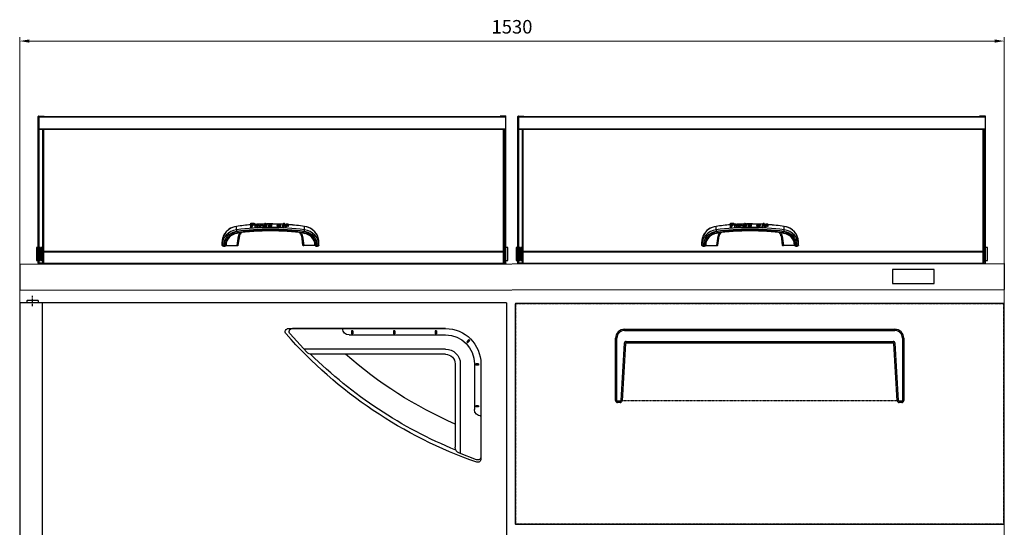
# Model space of a CAD drawing. Units: millimetres. Extents: x 67467 to 70663, y -90384 to -86918.
# Drawn here: x 67689 to 69219, y -89441 to -88652 of the extents above; entities that cross this region are included whole.
import ezdxf

# ---------------------------------------------------------------- set-up
doc = ezdxf.new("R2010")
doc.units = ezdxf.units.MM
doc.linetypes.add('CENTER', pattern=[7, 4, -1, 1, -1])
doc.linetypes.add('HIDDEN2', pattern=[0.1875, 0.125, -0.0625])
doc.layers.get('0').update_dxf_attribs({"lineweight": 13})
for name, color, linetype, lineweight in [('AM_8', 1, 'Continuous', 25), ('DI', 3, 'Continuous', 13), ('DR', 7, 'Continuous', 25)]:
    doc.layers.add(name, color=color, linetype=linetype, lineweight=lineweight)
for name, color, linetype in [('CABI_JOINT_SASH_', 4, 'Continuous'), ('DOOR_HANDLE_G993', 7, 'Continuous'), ('DRAWER_COVER-48', 7, 'Continuous'), ('Evap 60 48', 7, 'Continuous'), ('HANDLE_HOOD', 7, 'Continuous'), ('HOOD_BOLT', 7, 'Continuous'), ('HOOD_LDI_SPACER', 7, 'Continuous'), ('HOOD_LID_M28', 7, 'Continuous'), ('HOOD_M28', 7, 'Continuous'), ('HOOD_SIDE_LF_M72', 7, 'Continuous'), ('HOOD_SIDE_RH_M72', 7, 'Continuous'), ('HOOD_SPACER', 7, 'Continuous'), ('INTERIOR_LOOPS', 7, 'Continuous'), ('SCREW', 7, 'Continuous')]:
    doc.layers.add(name, color=color, linetype=linetype)
doc.styles.get("Standard").update_dxf_attribs({"font": 'ISOCP.SHX'})
doc.dimstyles.new('AM_ISO$0', dxfattribs={"dimtxt": 3.5, "dimasz": 2.5, "dimexe": 1, "dimexo": 1, "dimgap": 1.5, "dimtad": 1, "dimdsep": 46, "dimtxsty": 'Standard', "dimcen": 0, "dimclrd": 256, "dimclre": 256, "dimclrt": 2, "dimadec": 0, "dimazin": 2, "dimtp": 0.1, "dimtm": 0.1, "dimtfac": 0.71, "dimtdec": 3, "dimtmove": 0, "dimatfit": 3, "dimfxl": 0, "dimlwd": -1, "dimlwe": -1, "dimarcsym": 0})

# ---------------------------------------------------------------- blocks, each defined once
blk = doc.blocks.new('R123123213123213')
at = {"layer": 'DOOR_HANDLE_G993', "color": 40, "linetype": 'Continuous'}
for p, q in [((101754.3, -79833.5), (102174.3, -79833.5)), ((101754.3, -79835.5), (102174.3, -79835.5)), ((101740.3, -79944.5), (101740.3, -79847.5)), ((101742.3, -79944.5), (101742.3, -79847.5)), ((102186.3, -79847.5), (102186.3, -79944.5)), ((102188.3, -79847.5), (102188.3, -79944.5)), ((101753.8, -79855.4), (101748.5, -79944.6)), ((101755.8, -79855.5), (101750.5, -79944.7)), ((101756.8, -79852.5), (102171.9, -79852.5)), ((101756.8, -79854.5), (102171.9, -79854.5)), ((102178.2, -79944.7), (102172.9, -79855.5)), ((102180.2, -79944.6), (102174.9, -79855.4)), ((101747.5, -79945.5), (101743.3, -79945.5)), ((101747.5, -79947.5), (101743.3, -79947.5)), ((102185.3, -79945.5), (102181.2, -79945.5)), ((102185.3, -79947.5), (102181.2, -79947.5))]:
    blk.add_line(p, q, dxfattribs=at)
for centre, radius, start, end in [((101754.3, -79847.5), 14, 90, 180), ((101754.3, -79847.5), 12, 90, 180), ((102174.3, -79847.5), 14, 0, 90), ((102174.3, -79847.5), 12, 0, 90), ((101756.8, -79855.5), 3, 90, 176.6155), ((101756.8, -79855.5), 1, 90, 176.6155), ((102171.9, -79855.5), 3, 3.3845, 90), ((102171.9, -79855.5), 1, 3.3845, 90), ((101743.3, -79944.5), 3, 180, 270), ((101743.3, -79944.5), 1, 180, 270), ((101747.5, -79944.5), 1, 270, 356.6155), ((101747.5, -79944.5), 3, 270, 356.6155), ((102181.2, -79944.5), 3, 183.3845, 270), ((102181.2, -79944.5), 1, 183.3845, 270), ((102185.3, -79944.5), 1, 270, 0), ((102185.3, -79944.5), 3, 270, 0)]:
    blk.add_arc(centre, radius, start, end, dxfattribs=at)
at = {"layer": 'DRAWER_COVER-48', "color": 7, "linetype": 'HIDDEN2'}
for p, q in [((101584.1, -79794.1), (101584.7, -79794.1)), ((101584.7, -79793.5), (101584.7, -79794.1)), ((102344, -79794.1), (101584.7, -79794.1)), ((101584.7, -79794.1), (101584.7, -80136.4)), ((102344, -79793.5), (102344, -79794.1)), ((102344, -79794.1), (102344, -79793.9)), ((102344, -80136.4), (102344, -79794.1)), ((102344.6, -79794.1), (102344, -79794.1)), ((102178.2, -79944.7), (101750.5, -79944.7)), ((101584.1, -80135.9), (101584.7, -80135.9)), ((101584.7, -80135.9), (102344, -80135.9)), ((101584.7, -80136.5), (101584.7, -80135.9)), ((101584.7, -80135.9), (101584.7, -80136.2)), ((102344, -80135.9), (102344, -80135.9)), ((102344, -80136.5), (102344, -80135.9)), ((102344.6, -80135.9), (102344, -80135.9))]:
    blk.add_line(p, q, dxfattribs=at)
at = {"layer": 'DRAWER_COVER-48', "color": 7, "linetype": 'Continuous'}
for p, q in [((101584.1, -79794.1), (101584.1, -80135.9)), ((101584.7, -79794.1), (101584.5, -79794.1)), ((102344, -79793.5), (101584.7, -79793.5)), ((102344.6, -80135.9), (102344.6, -79794.1)), ((101584.7, -80136.5), (102344, -80136.5)), ((102344, -80135.9), (102344.2, -80135.9))]:
    blk.add_line(p, q, dxfattribs=at)
for centre, start, end in [((101803.4, -79794.1), 179.8423, 180), ((102344, -80012.9), 89.8423, 90), ((101803.4, -80135.9), 180, 180.1577), ((102344, -79917.2), 270, 270.1577)]:
    blk.add_arc(centre, 218.7, start, end, dxfattribs=at)
for points in [[(101584.7, -79794.1), (101584.5, -79794.1), (101584.4, -79794.1), (101584.2, -79794.1), (101584.1, -79794.1), (101584.1, -79794.1)], [(102344, -79794.1), (102344, -79794), (102344, -79793.8), (102344, -79793.6), (102344, -79793.5), (102344, -79793.5)], [(101584.1, -80135.9), (101584.1, -80135.9), (101584.2, -80135.9), (101584.4, -80135.9), (101584.5, -80135.9), (101584.7, -80135.9)], [(102344, -80136.5), (102344, -80136.5), (102344, -80136.5), (102344, -80136.2), (102344, -80136.1), (102344, -80135.9)]]:
    blk.add_open_spline(points, degree=3, knots=[0, 0, 0, 0, 0.5, 0.5, 1, 1, 1, 1], dxfattribs=at)
at = {"layer": 'DRAWER_COVER-48', "color": 7, "linetype": 'HIDDEN2'}
for points in [[(101584.7, -79794.1), (101584.7, -79794.1), (101584.7, -79794.1), (101584.7, -79794.1), (101584.7, -79794.1), (101584.7, -79794.1), (101584.7, -79794.1), (101584.7, -79794.1), (101584.7, -79794.1), (101584.7, -79794.1)], [(101584.7, -79794.1), (101584.7, -79794.1), (101584.7, -79794.1), (101584.7, -79794.1), (101584.7, -79794.1), (101584.7, -79794.1), (101584.7, -79794.1), (101584.7, -79794.1), (101584.7, -79794.1), (101584.7, -79794.1)], [(102344, -79794.1), (102344, -79794.1), (102344, -79794.1), (102344, -79794.1), (102344, -79794.1), (102344, -79794.1), (102344, -79794.1), (102344, -79794.1), (102344, -79794.1), (102344, -79794.1)], [(102344, -79794.1), (102344, -79794.1), (102344, -79794.1), (102344, -79794.1), (102344, -79794.1), (102344, -79794.1), (102344, -79794.1), (102344, -79794.1), (102344, -79794.1), (102344, -79794.1)], [(101584.7, -80135.9), (101584.7, -80135.9), (101584.7, -80135.9), (101584.7, -80135.9), (101584.7, -80135.9), (101584.7, -80135.9), (101584.7, -80135.9), (101584.7, -80135.9), (101584.7, -80135.9), (101584.7, -80135.9)], [(101584.7, -80135.9), (101584.7, -80135.9), (101584.7, -80135.9), (101584.7, -80135.9), (101584.7, -80135.9), (101584.7, -80135.9), (101584.7, -80135.9), (101584.7, -80135.9), (101584.7, -80135.9), (101584.7, -80135.9)], [(102344, -80135.9), (102344, -80135.9), (102344, -80135.9), (102344, -80135.9), (102344, -80135.9), (102344, -80135.9), (102344, -80135.9), (102344, -80135.9), (102344, -80135.9), (102344, -80135.9)], [(102344, -80135.9), (102344, -80135.9), (102344, -80135.9), (102344, -80135.9), (102344, -80135.9), (102344, -80135.9), (102344, -80135.9), (102344, -80135.9), (102344, -80135.9), (102344, -80135.9)]]:
    blk.add_open_spline(points, degree=3, knots=[0, 0, 0, 0, 0.25, 0.25, 0.5, 0.5, 0.75, 0.75, 1, 1, 1, 1], dxfattribs=at)
blk = doc.blocks.new('JJJJJ')
for p, q in [((80946.5, 18205.1), (80948.1, 18206.4)), ((80731.6, 18069.4), (80732.7, 18070.4))]:
    blk.add_line(p, q)
at = {"layer": 'DR'}
for p, q in [((81030.7, 18206.4), (80786.6, 18206.4)), ((80786.6, 18206.4), (81024.7, 18206.4)), ((80800.6, 18202.9), (80802.6, 18202.9)), ((80800.6, 18202.9), (80800.6, 18198.4)), ((80802.6, 18201.4), (80800.6, 18201.4)), ((80802.6, 18202.9), (80802.6, 18198.4)), ((80865.6, 18202.9), (80867.6, 18202.9)), ((80865.6, 18202.9), (80865.6, 18198.4)), ((80867.6, 18201.4), (80865.6, 18201.4)), ((80867.6, 18202.9), (80867.6, 18198.4)), ((80930.6, 18202.9), (80932.6, 18202.9)), ((80930.6, 18202.9), (80930.6, 18198.4)), ((80932.6, 18201.4), (80930.6, 18201.4)), ((80932.6, 18202.9), (80932.6, 18198.4)), ((80946.6, 18206.4), (80946.6, 18206.4)), ((80946.6, 18206.4), (80946.6, 18206.4)), ((80748.9, 18187.6), (80752.1, 18184.5)), ((80751.4, 18188), (80749.9, 18186.6)), ((80750.3, 18189.1), (80753.5, 18185.9)), ((80936.6, 18196.4), (80786.6, 18196.4)), ((80800.6, 18198.4), (80802.6, 18198.4)), ((80865.6, 18198.4), (80867.6, 18198.4)), ((80930.6, 18198.4), (80932.6, 18198.4)), ((81002.1, 18169.6), (81028.3, 18198)), ((81002.1, 18169.6), (81028.3, 18198)), ((80786.6, 18174.4), (81006.5, 18174.4)), ((80786.6, 18166.4), (80994.7, 18166.4)), ((80731.6, 18151.4), (80731.6, 18003.4)), ((80731.6, 18151.4), (80731.6, 18007.1)), ((80735.1, 18151.4), (80735.1, 18149.4)), ((80735.1, 18151.4), (80739.6, 18151.4)), ((80735.1, 18149.4), (80739.6, 18149.4)), ((80736.6, 18151.4), (80736.6, 18149.4)), ((80739.6, 18151.4), (80739.6, 18149.4)), ((80741.6, 18151.4), (80741.6, 18080.4)), ((80763.6, 18151.4), (80763.6, 18011.9)), ((80771.6, 18151.4), (80771.6, 18021.8)), ((80735.1, 18086.4), (80735.1, 18084.4)), ((80735.1, 18086.4), (80739.6, 18086.4)), ((80735.1, 18084.4), (80739.6, 18084.4)), ((80736.6, 18086.4), (80736.6, 18084.4)), ((80739.6, 18086.4), (80739.6, 18084.4)), ((80731.6, 18070.4), (80731.6, 18070.4)), ((80731.6, 18070.4), (80731.6, 18070.4)), ((80771.6, 18036.4), (80771.6, 18021.8)), ((80738.3, 18002.4), (80765.1, 18012.4)), ((80738.3, 18002.4), (80765.1, 18012.4))]:
    blk.add_line(p, q, dxfattribs=at)
at = {"layer": 'DR', "color": 3}
for p, q in [((80946.6, 18206.4), (80946.6, 18206.4)), ((80731.6, 18070.4), (80731.6, 18070.4))]:
    blk.add_line(p, q, dxfattribs=at)
at = {"layer": 'DR'}
for centre, radius, start, end in [((80786.6, 18151.4), 55, 90, 180), ((80786.6, 18151.4), 55, 90, 180), ((80936.6, 18206.4), 10, 270, 0), ((81024.7, 18201.4), 5, 317.2312, 90), ((81024.7, 18201.4), 5, 317.2312, 90), ((81030.7, 18201.4), 5, 318.686, 90), ((80507.1, 18661.5), 702, 289.2205, 318.686), ((80786.6, 18151.4), 45, 90, 180), ((80786.6, 18151.4), 45, 90, 180), ((80784.6, 18153.4), 49.5, 133.8424, 136.1576), ((80784.6, 18153.4), 45, 133.7267, 136.2733), ((80786.6, 18151.4), 23, 90, 180), ((80994.7, 18176.4), 10, 270, 317.2312), ((80994.7, 18176.4), 10, 270, 317.2312), ((80507.1, 18661.5), 696, 292.2353, 314.6661), ((80507.1, 18661.5), 659, 293.6594, 311.2913), ((80786.6, 18151.4), 15, 90, 180), ((80731.6, 18080.4), 10, 270, 0), ((80761.6, 18021.8), 10, 290.556, 0), ((80761.6, 18021.8), 10, 290.556, 0), ((80736.6, 18007.1), 5, 180, 290.556), ((80736.6, 18007.1), 5, 180, 290.556), ((80736.6, 18003.4), 5, 180, 289.2205)]:
    blk.add_arc(centre, radius, start, end, dxfattribs=at)
blk = doc.blocks.new('ser131312231')
at = {"layer": 'CABI_JOINT_SASH_'}
for p, q in [((65889.4, 24779.9), (66646.4, 24779.9)), ((65889.4, 24779.9), (65889.4, 24082.9)), ((66646.4, 24779.9), (66646.4, 24082.9)), ((65889.4, 24082.9), (66646.4, 24082.9))]:
    blk.add_line(p, q, dxfattribs=at)
at = {"layer": 'DR', "color": 1, "linetype": 'CENTER'}
for p, q in [((66626.4, 24774.6), (66626.4, 24790.7)), ((66626.4, 24086), (66626.4, 24075))]:
    blk.add_line(p, q, dxfattribs=at)
at = {"layer": 'DR'}
blk.add_line((66611.4, 24779.9), (66611.4, 24082.9), dxfattribs=at)
at = {"layer": 'Evap 60 48'}
for p, q in [((66617.9, 24783.4), (66617.4, 24782.9)), ((66617.4, 24782.9), (66617.4, 24779.9)), ((66617.9, 24783.4), (66626.4, 24783.4)), ((66626.4, 24783.4), (66634.9, 24783.4)), ((66634.9, 24783.4), (66635.4, 24782.9)), ((66635.4, 24782.9), (66635.4, 24779.9)), ((66617.4, 24078.4), (66617.4, 24082.8)), ((66617.9, 24077.9), (66617.4, 24078.4)), ((66617.9, 24077.9), (66626.4, 24077.9)), ((66626.4, 24077.9), (66634.9, 24077.9)), ((66634.9, 24077.9), (66635.4, 24078.4)), ((66635.4, 24078.4), (66635.4, 24082.8))]:
    blk.add_line(p, q, dxfattribs=at)
at = {"layer": 'DI', "color": 0}
blk.add_blockref('JJJJJ', (-14802.2, 6533.6), dxfattribs=at)
blk = doc.blocks.new('*D230')
at = {"layer": 'Defpoints', "color": 0, "ltscale": 0.2, "transparency": 16777216}
for p in [(69219.3, -88684.9), (67688.7, -89046.4), (69219.3, -89046.4)]:
    blk.add_point(p, dxfattribs=at)
at = {"layer": 'DI', "ltscale": 0.2, "transparency": 16777216}
for p, q in [((67688.7, -89040.4), (67688.7, -88678.9)), ((69219.3, -89040.4), (69219.3, -88678.9)), ((67703.7, -88684.9), (69204.3, -88684.9))]:
    blk.add_line(p, q, dxfattribs=at)
for points in [[(67703.7, -88682.4), (67703.7, -88687.4), (67688.7, -88684.9)], [(69204.3, -88682.4), (69204.3, -88687.4), (69219.3, -88684.9)]]:
    blk.add_solid(points, dxfattribs=at)
at = {"layer": 'DI', "color": 2, "ltscale": 0.2, "transparency": 16777216, "insert": (68454, -88665.4), "char_height": 21, "attachment_point": 5}
blk.add_mtext('1530', dxfattribs=at)
blk = doc.blocks.new('ser12123213123')
at = {"layer": 'HANDLE_HOOD', "color": 7, "linetype": 'Continuous'}
for p, q in [((98588.6, -82177.6), (98588.6, -82172.3)), ((98610.9, -82167.8), (98611.1, -82167.4)), ((98613, -82167.8), (98610.9, -82167.8)), ((98610.9, -82170.8), (98610.9, -82167.8)), ((98611.1, -82167.4), (98616.3, -82167.4)), ((98611.1, -82171.2), (98613, -82167.8)), ((98612, -82171.2), (98611.1, -82171.2)), ((98611.1, -82174.2), (98611.1, -82171.2)), ((98613.9, -82167.8), (98612, -82171.2)), ((98612, -82174.2), (98612, -82171.2)), ((98616.1, -82167.8), (98613.9, -82167.8)), ((98613.9, -82170.6), (98613.9, -82167.8)), ((98616.3, -82167.4), (98616.1, -82167.8)), ((98616.1, -82170.5), (98616.1, -82167.8)), ((98616.1, -82170.5), (98616.3, -82170.1)), ((98616.3, -82170.1), (98616.3, -82167.4)), ((98617.3, -82170.7), (98617.3, -82173.3)), ((98618.5, -82168.4), (98619.4, -82168.4)), ((98618.9, -82170.8), (98620.3, -82170.8)), ((98619.4, -82170.8), (98619.4, -82168.4)), ((98620.3, -82170.8), (98621.7, -82168.4)), ((98622.6, -82168.4), (98621, -82171.2)), ((98621, -82173.6), (98621, -82171.2)), ((98621.7, -82168.4), (98622.6, -82168.4)), ((98622.6, -82170.7), (98622.6, -82168.4)), ((98624.2, -82171.2), (98625.8, -82168.4)), ((98625.1, -82171.2), (98624.2, -82171.2)), ((98624.2, -82173.4), (98624.2, -82171.2)), ((98626.5, -82168.8), (98625.1, -82171.2)), ((98625.1, -82173.3), (98625.1, -82171.2)), ((98626.5, -82170.9), (98626.5, -82168.8)), ((98628.9, -82169.2), (98628, -82169.2)), ((98628, -82171.3), (98628, -82169.2)), ((98629, -82168.9), (98628.9, -82169.2)), ((98628.9, -82171.2), (98628.9, -82169.2)), ((98628.9, -82171.2), (98629, -82171)), ((98629, -82171), (98629, -82168.9)), ((98630.7, -82171.2), (98632.9, -82167.4)), ((98630.7, -82173.1), (98630.7, -82171.2)), ((98633, -82168.8), (98631.8, -82170.8)), ((98632.9, -82167.4), (98633.8, -82167.4)), ((98633, -82170.7), (98633, -82168.8)), ((98633.8, -82167.4), (98633.2, -82168.4)), ((98633.8, -82168.4), (98633.8, -82167.4)), ((98636.2, -82169), (98635.3, -82170.6)), ((98635.3, -82172.5), (98635.3, -82170.6)), ((98636.2, -82170.8), (98636.2, -82169)), ((98636.3, -82170.7), (98636.3, -82168.9)), ((98638.6, -82170.5), (98638.6, -82172.3)), ((98639.6, -82170.2), (98639.6, -82170.6)), ((98639.6, -82170.6), (98639.6, -82170.3)), ((98643.7, -82170.9), (98643.7, -82169.1)), ((98652, -82170.8), (98652, -82172.7)), ((98655.5, -82173.1), (98655.5, -82171)), ((98656.9, -82170.8), (98656.8, -82171.2)), ((98656.8, -82173.3), (98656.8, -82171.2)), ((98656.8, -82173.3), (98656.9, -82173)), ((98656.9, -82173), (98656.9, -82170.8)), ((98657.5, -82170.6), (98657.5, -82168.4)), ((98660.1, -82171.2), (98661.6, -82168.4)), ((98661, -82171.2), (98660.1, -82171.2)), ((98660.1, -82173.4), (98660.1, -82171.2)), ((98662.5, -82168.4), (98661, -82171.2)), ((98661, -82173.5), (98661, -82171.2)), ((98661.6, -82168.4), (98662.5, -82168.4)), ((98661.9, -82167.9), (98662.2, -82167.4)), ((98662.8, -82167.9), (98661.9, -82167.9)), ((98661.9, -82168.4), (98661.9, -82167.9)), ((98662.2, -82167.4), (98663.1, -82167.4)), ((98662.5, -82170.8), (98662.5, -82168.4)), ((98663.1, -82167.4), (98662.8, -82167.9)), ((98662.8, -82170.3), (98662.8, -82167.9)), ((98663.1, -82169.9), (98663.1, -82167.4)), ((98664.5, -82171.2), (98666.1, -82168.4)), ((98665.4, -82171.2), (98664.5, -82171.2)), ((98664.5, -82173.7), (98664.5, -82171.2)), ((98666.8, -82168.8), (98665.4, -82171.2)), ((98665.4, -82173.7), (98665.4, -82171.2)), ((98666.8, -82171.4), (98666.8, -82168.8)), ((98669.2, -82169.2), (98668.3, -82169.2)), ((98668.3, -82172), (98668.3, -82169.2)), ((98669.3, -82168.9), (98669.2, -82169.2)), ((98669.2, -82172), (98669.2, -82169.2)), ((98669.2, -82172), (98669.3, -82171.8)), ((98669.3, -82171.8), (98669.3, -82168.9)), ((98694.5, -82177.6), (98694.5, -82172.3)), ((98589.5, -82202.1), (98591.6, -82187.4)), ((98591.5, -82201.4), (98593.6, -82186.9)), ((98689.5, -82186.9), (98691.5, -82201.4)), ((98691.5, -82187.4), (98693.5, -82202.1)), ((98693.6, -82182.9), (98694.7, -82183.1)), ((98566.5, -82201.4), (98566.5, -82196.2)), ((98566.5, -82202.1), (98566.5, -82201.4)), ((98568.5, -82202.2), (98568.5, -82202.9)), ((98568.5, -82202.9), (98570.5, -82202.9)), ((98570.5, -82202.9), (98570.5, -82202.2)), ((98572, -82201.6), (98572, -82202.3)), ((98572.5, -82201.4), (98572.5, -82202.1)), ((98572.5, -82202.1), (98589.5, -82202.1)), ((98710.5, -82202.1), (98693.5, -82202.1)), ((98710.5, -82202.1), (98710.5, -82201.4)), ((98711, -82202.3), (98711, -82201.6)), ((98712.5, -82202.2), (98712.5, -82202.9)), ((98712.5, -82202.9), (98714.5, -82202.9)), ((98714.5, -82202.9), (98714.5, -82202.2)), ((98716.5, -82201.4), (98716.5, -82196.2)), ((98716.5, -82201.4), (98716.5, -82202.1))]:
    blk.add_line(p, q, dxfattribs=at)
for centre, radius, start, end in [((98591.8, -82197.6), 25.6, 97.1589, 154.1299), ((98641.5, -82545.5), 377, 94.6662, 98.0674), ((98641.5, -82545.5), 377, 93.5729, 93.8433), ((98641.5, -82545.5), 377, 93.0713, 93.3636), ((98641.5, -82545.5), 377, 92.4347, 92.8842), ((98641.5, -82550.3), 377.3, 92.4908, 92.6309), ((98641.5, -82548.4), 377.4, 91.9227, 92.0524), ((98641.5, -82545.5), 377, 91.4196, 91.9292), ((98641.5, -82545.5), 377, 90.1042, 90.8637), ((98641.5, -82545.5), 377, 88.1925, 89.8584), ((98641.5, -82545.5), 377, 86.9955, 87.5697), ((98641.5, -82550.2), 377.3, 87.0458, 87.1859), ((98641.5, -82545.5), 377, 86.3428, 86.7218), ((98641.5, -82545.5), 377, 81.9326, 85.7631), ((98691.3, -82197.4), 25.4, 19.4598, 82.9998), ((98588.1, -82196), 21.6, 153.5203, 180.3737), ((98591.8, -82201.5), 18.8, 97.2753, 114.1185), ((98641.5, -82550.6), 371.4, 81.9327, 98.0673), ((98601, -82188.2), 7.53, 122.8701, 148.7061), ((98682.3, -82188.1), 7.28, 9.1223, 57.3559), ((98696.4, -82195.9), 20.1, 359.273, 20.2707)]:
    blk.add_arc(centre, radius, start, end, dxfattribs=at)
for centre, major_axis, ratio, start_param, end_param in [((98592.5, -82196.2), (26, 0), 0.927184, 1.722613, 3.141593), ((98592.5, -82201.4), (26, 0), 0.927184, 1.722613, 3.141593), ((98641.5, -82493.1), (-350, 0), 0.927184, -1.483063, -1.418979), ((98588.9, -82174.2), (-0.28, 1.98), 0.056653, -0.000236, 0.379971), ((98641.5, -82498.4), (350, 0), 0.927184, 1.418979, 1.722613), ((98588.9, -82179.4), (-0.28, 1.98), 0.056653, 0.379971, 1.950767), ((98641.5, -82499.1), (-348, 0), 0.927184, 4.560572, 4.864206), ((98641.5, -82499.1), (-346, 0), 0.927184, 4.560572, 4.864206), ((98641.5, -82494.1), (-350, 0), 0.927188, -1.484411, -1.483057), ((98641.5, -82446.3), (322.6, 684.1), 0.198547, 1.251191, 1.256821), ((98641.5, -82494.1), (350, 0), 0.927182, 1.643611, 1.649736), ((98641.5, -82493.1), (350, 0), 0.927184, 1.638538, 1.643051), ((98620, -82168.8), (-5.52, 0), 0.374607, 1.303847, 1.375565), ((98641.5, -82493.1), (350, 0), 0.927184, 1.628775, 1.634035), ((98641.5, -82461.2), (323.2, 695.4), 0.193152, 1.231154, 1.235628), ((98641.5, -82493.1), (-350, 0), 0.927184, -1.524874, -1.516571), ((98641.5, -82468.5), (323.2, 695.8), 0.192972, 1.220061, 1.223971), ((98641.5, -82493.1), (-350, 0), 0.927184, -1.543921, -1.534259), ((98641.5, -82493.1), (-350, 0), 0.927184, -1.567379, -1.555602), ((98641.5, -82493.1), (-350, 0), 0.927184, 4.679782, 4.710312), ((97197.6, -82053.4), (1490.9, 0), 0.374607, -0.211136, -0.207946), ((98641.5, -82493.1), (-350, 0), 0.927184, 4.656117, 4.666701), ((98641.5, -82532.1), (323.4, 699.5), 0.191231, 1.118601, 1.123011), ((98641.5, -82493.1), (-350, 0), 0.927184, 4.643776, 4.650756), ((98641.5, -82540), (323.4, 698.9), 0.19153, 1.106111, 1.110005), ((98641.5, -82493.1), (350, 0), 0.927184, 1.418979, 1.491255), ((98694.2, -82179.4), (0.28, 1.98), 0.056653, 4.332418, 5.903214), ((98694.2, -82174.2), (0.28, 1.98), 0.056653, -0.379971, 0.000236), ((98690.5, -82196.2), (-26, 0), 0.927184, 3.141593, 4.560572), ((98690.5, -82201.4), (-26, 0), 0.927184, 3.141593, 4.560572), ((98592.5, -82202.2), (-24, 0), 0.927184, -1.418979, 0), ((98592.5, -82202.2), (22, 0), 0.927184, 1.722613, 3.141593), ((98592.5, -82201.4), (20, 0), 0.927184, 1.722613, 3.141593), ((98589.2, -82181.4), (-0.21, 1.49), 0.056653, 1.950767, 3.142276), ((98641.5, -82498.4), (344, 0), 0.927184, 1.709416, 1.722613), ((98589.5, -82183.3), (-0.07, 0.495), 0.056653, -1.190825, -0.765309), ((98601.5, -82188.6), (10, 0), 0.927184, 2.422483, 3.010785), ((98591.6, -82186.6), (-1.98, 0.28), 0.371406, 1.623447, 3.141593), ((98594, -82182.7), (-0.064, 0.496), 0.051762, -1.19016, -0.815418), ((98689.1, -82182.7), (0.064, 0.496), 0.051762, 0.783829, 1.19016), ((98681.5, -82188.6), (10, 0), 0.927184, 0.130807, 0.71911), ((98641.5, -82498.4), (-344, 0), 0.927184, 4.560572, 4.57377), ((98691.5, -82186.6), (1.98, 0.28), 0.371406, 3.141593, 4.659739), ((98693.9, -82181.4), (0.21, 1.49), 0.056653, 3.141059, 4.332418), ((98693.6, -82183.3), (0.07, 0.495), 0.056653, 0.771849, 1.190825), ((98690.5, -82201.4), (-20, 0), 0.927184, 3.141593, 4.560572), ((98690.5, -82202.2), (-22, 0), 0.927184, 3.141593, 4.560572), ((98690.5, -82202.2), (24, 0), 0.927184, 0, 1.418979), ((98690.5, -82201.6), (-20.5, 0), 0.927184, 3.141593, 4.506478), ((98568.5, -82201.4), (-2, 0), 0.374607, 0, 1.570796), ((98568.5, -82202.1), (-2, 0), 0.374607, 0, 1.570796), ((98570.5, -82201.6), (1.5, 0), 0.374607, 4.712389, 6.283185), ((98570.5, -82202.3), (1.5, 0), 0.374607, 4.712389, 6.283185), ((98572.5, -82201.6), (0.5, 0), 0.374607, 1.570796, 3.141593), ((98572.5, -82202.3), (0.5, 0), 0.374607, 1.570796, 3.141593), ((98589.5, -82201.4), (-2.02, 0), 0.371406, 1.570796, 3.141593), ((98693.5, -82201.4), (2.02, 0), 0.371406, 3.141593, 4.712389), ((98710.5, -82201.6), (-0.5, 0), 0.374607, 3.141593, 4.712389), ((98710.5, -82202.3), (-0.5, 0), 0.374607, 3.141593, 4.712389), ((98712.5, -82201.6), (-1.5, 0), 0.374607, 0, 1.570796), ((98712.5, -82202.3), (-1.5, 0), 0.374607, 0, 1.570796), ((98714.5, -82201.4), (2, 0), 0.374607, 4.712389, 6.283185), ((98714.5, -82202.1), (2, 0), 0.374607, 4.712389, 6.283185)]:
    blk.add_ellipse(centre, major_axis=major_axis, ratio=ratio, start_param=start_param, end_param=end_param, dxfattribs=at)
for points, degree in [([(98611.1, -82174.2), (98611.5, -82174.2), (98612, -82174.2)], 2), ([(98635.3, -82172.5), (98635.8, -82171.6), (98636.2, -82170.8)], 2), ([(98656.9, -82171.6), (98657.1, -82171.2), (98657.3, -82170.9), (98657.5, -82170.6)], 3), ([(98662.5, -82170.3), (98662.7, -82170.3), (98662.8, -82170.3)], 2), ([(98662.8, -82170.3), (98663, -82170.1), (98663.1, -82169.9)], 2), ([(98664.5, -82173.7), (98665, -82173.7), (98665.4, -82173.7)], 2), ([(98668.3, -82172), (98668.7, -82172), (98669.2, -82172)], 2), ([(98595, -82182.2), (98594.7, -82182.3), (98594.3, -82182.4), (98594, -82182.5)], 3), ([(98689.1, -82182.5), (98688.7, -82182.4), (98688.4, -82182.3), (98688.1, -82182.2)], 3)]:
    blk.add_open_spline(points, degree=degree, dxfattribs=at)
for points, knots in [([(98621, -82171.2), (98620.2, -82171.2), (98619.5, -82171.2), (98618.7, -82171.2), (98617.8, -82171.2), (98617.3, -82171), (98617.3, -82170.7), (98617.3, -82170.6), (98617.3, -82170.6), (98617.6, -82169.9), (98618.1, -82169.1), (98618.5, -82168.4)], [0, 0, 0, 0, 0.211874, 0.211874, 0.211874, 0.418172, 0.418172, 0.452555, 0.452555, 0.452555, 1, 1, 1, 1]), ([(98617.3, -82173.3), (98617.3, -82173.4), (98617.3, -82173.4), (98617.4, -82173.6), (98617.5, -82173.6), (98617.9, -82173.7), (98618.1, -82173.7), (98618.6, -82173.7), (98618.8, -82173.7), (98619.2, -82173.7), (98619.9, -82173.6), (98620.6, -82173.6), (98621, -82173.6)], [0.5842166, 0.5842166, 0.5842166, 0.5842166, 0.625, 0.625, 0.6875, 0.6875, 0.75, 0.75, 0.8125, 0.8125, 0.875, 1, 1, 1, 1]), ([(98619.4, -82168.4), (98619, -82169.1), (98618.7, -82169.8), (98618.3, -82170.4), (98618.3, -82170.5), (98618.3, -82170.5), (98618.3, -82170.7), (98618.3, -82170.8), (98618.5, -82170.8)], [0, 0, 0, 0, 0.826293, 0.826293, 0.826293, 0.881148, 0.881148, 1, 1, 1, 1]), ([(98625.8, -82168.4), (98626.1, -82168.4), (98626.5, -82168.4), (98626.9, -82168.4), (98627.8, -82168.4), (98628.4, -82168.5), (98628.7, -82168.6), (98628.9, -82168.7), (98629, -82168.8), (98629, -82168.9)], [0, 0, 0, 0, 0.2852, 0.2852, 0.2852, 0.760822, 0.760822, 0.760822, 1, 1, 1, 1]), ([(98628, -82169.2), (98628, -82169.2), (98628.1, -82169.1), (98628.1, -82168.9), (98627.7, -82168.8), (98627, -82168.8), (98626.8, -82168.8), (98626.7, -82168.8), (98626.5, -82168.8)], [0, 0, 0, 0, 0.128153, 0.128153, 0.796379, 0.796379, 0.796379, 1, 1, 1, 1]), ([(98626.5, -82170.9), (98626.6, -82170.9), (98626.7, -82170.9), (98626.9, -82170.9), (98627, -82170.8), (98627.3, -82170.8), (98627.5, -82170.8), (98627.8, -82170.9), (98627.8, -82170.9), (98628, -82171), (98628, -82171), (98628, -82171.1), (98628.1, -82171.1), (98628.1, -82171.1)], [0, 0, 0, 0, 0.125, 0.125, 0.25, 0.25, 0.5, 0.5, 0.625, 0.625, 0.75, 0.75, 0.8423115, 0.8423115, 0.8423115, 0.8423115]), ([(98635.3, -82170.6), (98635.2, -82170.9), (98634.9, -82171), (98634.5, -82171.1), (98634.2, -82171.2), (98633.8, -82171.2), (98633.3, -82171.2), (98632.5, -82171.2), (98631.6, -82171.2), (98630.7, -82171.2)], [0, 0, 0, 0, 0.284964, 0.284964, 0.284964, 0.511898, 0.511898, 0.511898, 1, 1, 1, 1]), ([(98630.7, -82173.1), (98631.2, -82173.1), (98631.6, -82173.1), (98632.3, -82173.1), (98632.5, -82173.1), (98633, -82173.1), (98633.2, -82173.1), (98633.6, -82173.1), (98633.8, -82173.1), (98634.2, -82173), (98634.3, -82173), (98634.5, -82173), (98634.6, -82173), (98634.7, -82172.9), (98634.8, -82172.9), (98635, -82172.8), (98635, -82172.8), (98635.2, -82172.7), (98635.2, -82172.6), (98635.3, -82172.5)], [0, 0, 0, 0, 0.25, 0.25, 0.375, 0.375, 0.5, 0.5, 0.625, 0.625, 0.6875, 0.6875, 0.75, 0.75, 0.8125, 0.8125, 0.875, 0.875, 1, 1, 1, 1]), ([(98631.8, -82170.8), (98632.4, -82170.8), (98633, -82170.8), (98633.6, -82170.8), (98634.1, -82170.8), (98634.3, -82170.8), (98634.4, -82170.7)], [0, 0, 0, 0, 0.635281, 0.635281, 0.635281, 1, 1, 1, 1]), ([(98634.4, -82170.7), (98634.7, -82170.1), (98635, -82169.6), (98635.3, -82169), (98635.3, -82169), (98635.3, -82169), (98635.3, -82168.8), (98635.2, -82168.8), (98634.8, -82168.8), (98634.2, -82168.7), (98633.6, -82168.8), (98633, -82168.8)], [0, 0, 0, 0, 0.616663, 0.616663, 0.616663, 0.635921, 0.635921, 0.75147, 0.75147, 0.75147, 1, 1, 1, 1]), ([(98633, -82170.7), (98633.4, -82170.6), (98633.9, -82170.6), (98634.3, -82170.6), (98634.3, -82170.6), (98634.4, -82170.6), (98634.4, -82170.6)], [0, 0, 0, 0, 0.1771217, 0.1771217, 0.1771217, 0.1914952, 0.1914952, 0.1914952, 0.1914952]), ([(98633.2, -82168.4), (98633.8, -82168.4), (98634.3, -82168.4), (98634.9, -82168.4), (98635.4, -82168.4), (98635.8, -82168.5), (98636, -82168.6), (98636.2, -82168.6), (98636.3, -82168.7), (98636.3, -82168.9), (98636.3, -82168.9), (98636.2, -82169)], [0, 0, 0, 0, 0.415963, 0.415963, 0.415963, 0.737178, 0.737178, 0.737178, 0.924908, 0.924908, 1, 1, 1, 1]), ([(98643, -82170.4), (98642.9, -82170.6), (98642.6, -82170.8), (98642.1, -82170.9), (98641.6, -82171.1), (98641, -82171.2), (98639.9, -82171.2), (98639.5, -82171.1), (98638.8, -82170.9), (98638.6, -82170.7), (98638.6, -82170.5), (98638.7, -82170.4), (98638.7, -82170.4), (98638.9, -82170), (98639.1, -82169.6), (98639.3, -82169.2), (98639.4, -82169), (98639.8, -82168.8), (98640.8, -82168.5), (98641.4, -82168.4), (98642.5, -82168.4), (98642.9, -82168.5), (98643.2, -82168.6), (98643.5, -82168.7), (98643.7, -82168.9), (98643.7, -82169.1), (98643.7, -82169.2), (98643.6, -82169.2), (98643.4, -82169.6), (98643.2, -82170), (98643, -82170.4)], [0, 0, 0, 0, 0.091549, 0.091549, 0.091549, 0.178374, 0.178374, 0.25201, 0.25201, 0.325647, 0.325647, 0.344856, 0.344856, 0.344856, 0.498352, 0.498352, 0.498352, 0.588333, 0.588333, 0.678314, 0.678314, 0.753854, 0.753854, 0.753854, 0.825565, 0.825565, 0.845602, 0.845602, 0.845602, 1, 1, 1, 1]), ([(98638.6, -82172.3), (98638.6, -82172.4), (98638.6, -82172.4), (98638.7, -82172.6), (98638.9, -82172.7), (98639.5, -82172.9), (98639.9, -82173), (98640.7, -82173), (98641.1, -82173), (98642.2, -82172.8), (98642.8, -82172.5), (98643, -82172.2)], [0.6766002, 0.6766002, 0.6766002, 0.6766002, 0.6875, 0.6875, 0.75, 0.75, 0.8125, 0.8125, 0.875, 0.875, 1, 1, 1, 1]), ([(98642.1, -82170.3), (98642.3, -82170), (98642.5, -82169.6), (98642.7, -82169.3), (98642.7, -82169.3), (98642.7, -82169.2), (98642.7, -82169), (98642.6, -82168.9), (98642.5, -82168.9), (98642.3, -82168.8), (98642.1, -82168.7), (98641.8, -82168.7), (98641.5, -82168.7), (98641.2, -82168.8), (98640.9, -82168.9), (98640.5, -82169), (98640.3, -82169.1), (98640.2, -82169.3), (98640, -82169.6), (98639.8, -82170), (98639.6, -82170.3)], [0, 0, 0, 0, 0.280646, 0.280646, 0.280646, 0.32055, 0.32055, 0.40456, 0.40456, 0.40456, 0.482648, 0.482648, 0.482648, 0.582487, 0.582487, 0.582487, 0.718014, 0.718014, 0.718014, 1, 1, 1, 1]), ([(98639.6, -82170.3), (98639.6, -82170.4), (98639.6, -82170.4), (98639.6, -82170.6), (98639.7, -82170.7), (98640.1, -82170.8), (98640.3, -82170.9), (98641, -82170.9), (98641.3, -82170.8), (98641.6, -82170.7), (98641.9, -82170.6), (98642, -82170.5), (98642.1, -82170.3)], [0, 0, 0, 0, 0.084003, 0.084003, 0.286597, 0.286597, 0.489191, 0.489191, 0.737369, 0.737369, 0.737369, 1, 1, 1, 1]), ([(98643, -82172.2), (98643.2, -82171.9), (98643.3, -82171.6), (98643.6, -82171.1), (98643.7, -82171), (98643.7, -82170.9)], [0, 0, 0, 0, 0.125, 0.125, 0.1778394, 0.1778394, 0.1778394, 0.1778394]), ([(98655.5, -82171), (98655.1, -82171.1), (98654.7, -82171.2), (98654.2, -82171.2), (98653.8, -82171.2), (98653.4, -82171.2), (98653, -82171.2), (98652.3, -82171.2), (98652, -82171), (98652, -82170.7), (98652, -82170.7), (98652, -82170.6), (98652.3, -82170.1), (98652.6, -82169.6), (98652.9, -82169.1), (98653.2, -82168.6), (98653.8, -82168.4), (98655, -82168.4), (98655.8, -82168.4), (98656.7, -82168.4), (98657.5, -82168.4)], [0, 0, 0, 0, 0.09756, 0.09756, 0.09756, 0.178589, 0.178589, 0.178589, 0.30011, 0.30011, 0.323585, 0.323585, 0.323585, 0.618057, 0.618057, 0.618057, 0.823875, 0.823875, 0.823875, 1, 1, 1, 1]), ([(98652, -82172.7), (98652, -82172.8), (98652, -82172.9), (98652.3, -82173.1), (98652.6, -82173.1), (98653.2, -82173.2), (98653.5, -82173.2), (98654.1, -82173.2), (98654.4, -82173.2), (98655, -82173.2), (98655.3, -82173.1), (98655.5, -82173.1)], [0.7036606, 0.7036606, 0.7036606, 0.7036606, 0.75, 0.75, 0.8125, 0.8125, 0.875, 0.875, 0.9375, 0.9375, 1, 1, 1, 1]), ([(98656.4, -82168.8), (98655.9, -82168.8), (98655.3, -82168.8), (98654.8, -82168.8), (98654.2, -82168.8), (98653.9, -82168.9), (98653.8, -82169.1), (98653.5, -82169.6), (98653.2, -82170.1), (98652.9, -82170.6), (98652.9, -82170.7), (98652.9, -82170.7), (98652.9, -82170.8), (98653.1, -82170.8), (98653.4, -82170.8), (98653.7, -82170.8), (98653.9, -82170.8), (98654.1, -82170.8), (98654.9, -82170.8), (98655.3, -82170.7), (98655.4, -82170.5)], [0, 0, 0, 0, 0.157053, 0.157053, 0.157053, 0.285467, 0.285467, 0.285467, 0.691176, 0.691176, 0.691176, 0.706103, 0.706103, 0.770079, 0.770079, 0.770079, 0.837995, 0.837995, 0.837995, 1, 1, 1, 1]), ([(98654.3, -82170.8), (98654.4, -82170.8), (98654.4, -82170.8), (98654.5, -82170.8), (98654.6, -82170.8), (98654.7, -82170.8)], [0.80100433, 0.80100433, 0.80100433, 0.80100433, 0.8125, 0.8125, 0.8357812, 0.8357812, 0.8357812, 0.8357812]), ([(98656.8, -82171.2), (98656.6, -82171.2), (98656.4, -82171.2), (98656.2, -82171.2), (98655.9, -82171.2), (98655.7, -82171.1), (98655.5, -82171)], [0, 0, 0, 0, 0.355575, 0.355575, 0.355575, 1, 1, 1, 1]), ([(98655.5, -82173.1), (98655.6, -82173.1), (98655.6, -82173.1), (98655.8, -82173.2), (98655.9, -82173.2), (98656.2, -82173.3), (98656.3, -82173.3), (98656.5, -82173.3), (98656.6, -82173.3), (98656.8, -82173.3)], [0, 0, 0, 0, 0.25, 0.25, 0.5, 0.5, 0.75, 0.75, 1, 1, 1, 1]), ([(98657.5, -82168.4), (98657.1, -82169.1), (98656.7, -82169.8), (98656.4, -82170.5), (98656.3, -82170.5), (98656.3, -82170.6), (98656.3, -82170.8), (98656.5, -82170.8), (98656.9, -82170.8)], [0, 0, 0, 0, 0.797834, 0.797834, 0.797834, 0.847598, 0.847598, 1, 1, 1, 1]), ([(98666.1, -82168.4), (98666.4, -82168.4), (98666.8, -82168.4), (98667.2, -82168.4), (98668.1, -82168.4), (98668.7, -82168.5), (98669, -82168.6), (98669.2, -82168.7), (98669.3, -82168.8), (98669.3, -82168.9)], [0, 0, 0, 0, 0.285172, 0.285172, 0.285172, 0.760749, 0.760749, 0.760749, 1, 1, 1, 1]), ([(98668.3, -82169.2), (98668.3, -82169.2), (98668.4, -82169.1), (98668.4, -82168.9), (98668, -82168.8), (98667.3, -82168.8), (98667.1, -82168.8), (98667, -82168.8), (98666.8, -82168.8)], [0, 0, 0, 0, 0.128157, 0.128157, 0.796407, 0.796407, 0.796407, 1, 1, 1, 1]), ([(98666.8, -82171.4), (98666.9, -82171.4), (98667, -82171.4), (98667.2, -82171.4), (98667.3, -82171.4), (98667.6, -82171.5), (98667.8, -82171.5), (98668.1, -82171.6), (98668.1, -82171.6), (98668.3, -82171.7), (98668.3, -82171.7), (98668.3, -82171.8), (98668.4, -82171.8), (98668.4, -82171.8)], [0, 0, 0, 0, 0.125, 0.125, 0.25, 0.25, 0.5, 0.5, 0.625, 0.625, 0.75, 0.75, 0.8424903, 0.8424903, 0.8424903, 0.8424903]), ([(98593.6, -82186.9), (98593.6, -82186.6), (98593.8, -82185.8), (98594.1, -82184.8), (98594.5, -82184.3), (98594.5, -82184.3)], [0, 0, 0, 0, 0.308971, 0.98165, 1, 1, 1, 1])]:
    blk.add_open_spline(points, degree=3, knots=knots, dxfattribs=at)
at = {"layer": 'HOOD_BOLT', "color": 7, "linetype": 'Continuous'}
for p, q in [((98277.6, -82205.2), (98277.6, -82225.2)), ((98280.6, -82205.2), (98277.6, -82205.2)), ((99010.6, -82205.2), (99007.6, -82205.2)), ((99010.6, -82225.2), (99010.6, -82205.2)), ((98277.6, -82225.2), (98280.6, -82225.2)), ((99007.6, -82225.2), (99010.6, -82225.2))]:
    blk.add_line(p, q, dxfattribs=at)
at = {"layer": 'HOOD_LDI_SPACER', "color": 7, "linetype": 'Continuous'}
for p, q in [((98285.2, -82208.2), (98284.2, -82208.2)), ((98285.2, -82225.2), (98285.2, -82205.2)), ((98286.7, -82205.2), (98285.2, -82205.2)), ((98286.7, -82225.2), (98286.7, -82205.2)), ((98284.2, -82222.2), (98285.2, -82222.2)), ((98285.2, -82225.2), (98286.7, -82225.2)), ((99003, -82225.2), (99003, -82225.2))]:
    blk.add_line(p, q, dxfattribs=at)
at = {"layer": 'HOOD_LID_M28', "color": 7, "linetype": 'Continuous'}
for p, q in [((98287.4, -82211), (98287.4, -82021.9)), ((98288.4, -82021.2), (98288.4, -82211)), ((99003, -82021.2), (99003, -82211)), ((99004, -82021.9), (99004, -82211)), ((98288.4, -82211), (98287.4, -82211)), ((98287.4, -82211.9), (98287.4, -82211)), ((98288.4, -82211.9), (98287.4, -82211.9)), ((98287.4, -82229.2), (98287.4, -82211.9)), ((98288.4, -82211), (98288.4, -82211.9)), ((98288.4, -82211), (99003, -82211)), ((98288.4, -82211), (98288.4, -82211)), ((98288.4, -82211.9), (98288.4, -82211)), ((98288.4, -82211.9), (98288.4, -82229.2)), ((98288.4, -82211.9), (99003, -82211.9)), ((98288.4, -82229.2), (98288.4, -82211.9)), ((99003, -82211), (99003, -82211.9)), ((99003, -82211), (99003, -82211)), ((99003, -82211), (99003, -82211.9)), ((99003, -82211), (99004, -82211)), ((99003, -82211.9), (99003, -82229.2)), ((99003, -82211.9), (99004, -82211.9)), ((99003, -82211.9), (99003, -82229.2)), ((99004, -82211), (99004, -82211.9)), ((99004, -82211.9), (99004, -82229.2)), ((98288.4, -82229.2), (98287.4, -82229.2)), ((98287.4, -82230.2), (98287.4, -82229.2)), ((98288.4, -82230.2), (98287.4, -82230.2)), ((98288.4, -82229.2), (98288.4, -82230.2)), ((98288.4, -82229.2), (99003, -82229.2)), ((98288.4, -82230.2), (98288.4, -82229.2)), ((99003, -82229.2), (99003, -82230.2)), ((99003, -82229.2), (99004, -82229.2)), ((99003, -82229.2), (99003, -82230.2)), ((99003, -82230.2), (99004, -82230.2)), ((99004, -82229.2), (99004, -82230.2))]:
    blk.add_line(p, q, dxfattribs=at)
for centre, major_axis, start_param, end_param in [((98288.4, -82021.9), (-1, 0), -0.750079, 0), ((99003, -82021.9), (1, 0), 0, 0.750079), ((98288.4, -82211.9), (-0.002, 0), -1.570796, 0), ((99003, -82211.9), (0.002, 0), 0, 1.570796)]:
    blk.add_ellipse(centre, major_axis=major_axis, ratio=0.927184, start_param=start_param, end_param=end_param, dxfattribs=at)
at = {"layer": 'HOOD_M28', "color": 7, "linetype": 'Continuous'}
for p, q in [((98281.3, -82001.6), (98281.3, -82002)), ((98281.3, -82001.6), (99006.9, -82001.6)), ((98281.3, -82002), (98281.3, -82020.4)), ((98281.3, -82002), (99006.9, -82002)), ((99006.9, -82001.6), (99006.9, -82002)), ((99006.9, -82002), (99006.9, -82020.4)), ((98281.3, -82020.4), (99006.9, -82020.4)), ((98281.3, -82020.4), (98281.3, -82021.2)), ((98281.3, -82021.2), (99006.9, -82021.2)), ((99006.9, -82020.4), (99006.9, -82021.2))]:
    blk.add_line(p, q, dxfattribs=at)
at = {"layer": 'HOOD_SIDE_LF_M72', "color": 7, "linetype": 'Continuous'}
for p, q in [((98280.6, -82229.5), (98280.6, -82001.6)), ((98281.1, -82001.4), (98280.8, -82001.1)), ((98281.3, -82001.4), (98281.3, -82000.9)), ((98281.3, -82000.9), (98289.9, -82000.9)), ((98281.3, -82001.4), (98281.3, -82001.6)), ((98289.9, -82000.9), (98289.9, -82001.6)), ((98282, -82227.9), (98282, -82021.2)), ((98281.3, -82229.5), (98280.6, -82229.5)), ((98281.3, -82229.3), (98281.3, -82228.3)), ((98281.3, -82229.5), (98281.3, -82229.3)), ((98284.9, -82229.5), (98281.3, -82229.5)), ((98284.9, -82230.2), (98281.3, -82230.2)), ((98287.4, -82229.5), (98284.9, -82229.5)), ((98284.9, -82230.2), (98284.9, -82229.5)), ((98287.4, -82230.2), (98284.9, -82230.2))]:
    blk.add_line(p, q, dxfattribs=at)
for centre, radius, start, end in [((98281.3, -82001.6), 0.702, 135, 180), ((98281.3, -82001.6), 0.709, 90.236, 134.764), ((98281.3, -82229.5), 0.702, 180, 270), ((98281.3, -82229.5), 0.002, 228.9983, 270)]:
    blk.add_arc(centre, radius, start, end, dxfattribs=at)
for centre, major_axis, ratio, start_param, end_param in [((98281.3, -82001.6), (0.702, 0), 0.34202, 1.567947, 3.141593), ((98281.3, -82229.5), (-0.702, 0), 0.34202, 4.70954, 6.283185), ((98281.3, -82227.9), (0.702, 0), 0.597672, -1.567947, 0), ((98281.3, -82229.5), (-0.002, 0), 0.34202, 3.141583, 6.283198)]:
    blk.add_ellipse(centre, major_axis=major_axis, ratio=ratio, start_param=start_param, end_param=end_param, dxfattribs=at)
at = {"layer": 'HOOD_SIDE_RH_M72', "color": 7, "linetype": 'Continuous'}
for p, q in [((99006.9, -82000.9), (98998.3, -82000.9)), ((98998.3, -82000.9), (98998.3, -82001.6)), ((99006.9, -82001.4), (99006.9, -82000.9)), ((99006.9, -82001.4), (99006.9, -82001.6)), ((99007.1, -82001.4), (99007.4, -82001.1)), ((99007.6, -82229.5), (99007.6, -82001.6)), ((99006.2, -82227.9), (99006.2, -82021.2)), ((99004, -82229.5), (99006.9, -82229.5)), ((99004, -82230.2), (99006.9, -82230.2)), ((99006.9, -82229.3), (99006.9, -82228.3)), ((99006.9, -82229.5), (99006.9, -82229.3)), ((99006.9, -82229.5), (99007.6, -82229.5))]:
    blk.add_line(p, q, dxfattribs=at)
for centre, radius, start, end in [((99006.9, -82001.6), 0.702, 45, 90), ((99006.9, -82001.6), 0.702, 0, 45), ((99006.9, -82229.5), 0.702, 270, 0), ((99006.9, -82229.5), 0.002, 270, 311.0017)]:
    blk.add_arc(centre, radius, start, end, dxfattribs=at)
for centre, major_axis, ratio, start_param, end_param in [((99006.9, -82001.6), (-0.702, 0), 0.34202, 3.141593, 4.715238), ((99006.9, -82227.9), (-0.702, 0), 0.597672, 0, 1.567947), ((99006.9, -82229.5), (-0.702, 0), 0.34202, 3.141593, 4.715238), ((99006.9, -82229.5), (-0.002, 0), 0.34202, 3.141605, 6.283176)]:
    blk.add_ellipse(centre, major_axis=major_axis, ratio=ratio, start_param=start_param, end_param=end_param, dxfattribs=at)
at = {"layer": 'HOOD_SPACER', "color": 7, "linetype": 'Continuous'}
for p, q in [((98282.7, -82207), (98282, -82207)), ((98282.7, -82225.1), (98282.7, -82205.3)), ((98284.2, -82205.3), (98282.7, -82205.3)), ((98284.2, -82225.1), (98284.2, -82205.3)), ((99005.5, -82205.3), (99004, -82205.3)), ((99005.5, -82205.3), (99005.5, -82225.1)), ((99006.2, -82207), (99005.5, -82207)), ((98282, -82223.5), (98282.7, -82223.5)), ((99005.5, -82223.5), (99006.2, -82223.5)), ((98282.7, -82225.1), (98284.2, -82225.1)), ((99004, -82225.1), (99005.5, -82225.1))]:
    blk.add_line(p, q, dxfattribs=at)
at = {"layer": 'SCREW', "color": 7, "linetype": 'Continuous'}
for p, q in [((98287.4, -82211.4), (98286.7, -82211.4)), ((98287.4, -82211.4), (98286.7, -82211.4)), ((98286.7, -82212.2), (98287.4, -82212.2)), ((98287.4, -82212.6), (98286.7, -82212.6)), ((98286.7, -82215.9), (98287.4, -82215.9)), ((98287.4, -82216.4), (98286.7, -82216.4)), ((98286.7, -82218.9), (98287.4, -82218.9)), ((98286.7, -82219), (98287.4, -82219)), ((98288.4, -82212.2), (98288.4, -82212.2)), ((98288.4, -82212.6), (98288.4, -82212.6)), ((98288.4, -82215.9), (98288.4, -82215.9)), ((98288.4, -82216.4), (98288.4, -82216.4)), ((98288.4, -82218.9), (98288.4, -82218.9)), ((98288.4, -82219), (98288.4, -82219))]:
    blk.add_line(p, q, dxfattribs=at)
blk = doc.blocks.new('SER12313123213')
at = {"layer": 'DI'}
for p in [(-32124, -6800.8), (-31378.4, -6800.8)]:
    blk.add_blockref('ser12123213123', p, dxfattribs=at)

msp = doc.modelspace()

# ---------------------------------------------------------------- linework, layer by layer
at = {"layer": 'AM_8', "color": 0}
for p, q in [((67688.736, -89031.971), (69219.336, -89030.971)), ((67688.736, -89031.971), (67688.736, -89071.971)), ((69219.336, -89030.971), (69219.336, -89070.971)), ((67688.736, -89071.971), (69219.336, -89070.971))]:
    msp.add_line(p, q, dxfattribs=at)
at = {"layer": 'DI'}
for p, q in [((67688.736, -89793.971), (67688.736, -89031.971)), ((69219.336, -89793.971), (69219.336, -89031.971))]:
    msp.add_line(p, q, dxfattribs=at)
at = {"layer": 'INTERIOR_LOOPS', "color": 3, "linetype": 'Continuous'}
for p, q in [((69110.336, -89040.271), (69045.336, -89040.271)), ((69045.336, -89040.271), (69045.336, -89061.671)), ((69110.336, -89061.671), (69110.336, -89040.271)), ((69045.336, -89061.671), (69110.336, -89061.671))]:
    msp.add_line(p, q, dxfattribs=at)

# ---------------------------------------------------------------- block references
at = {"layer": 'AM_8', "color": 0, "xscale": -1}
msp.add_blockref('ser131312231', (134335.112, -113871.875), dxfattribs=at)
at = {"layer": 'DI'}
for name, p in [('SER12313123213', (1561.108, 0)), ('R123123213123213', (-33125.256, -9299.434))]:
    msp.add_blockref(name, p, dxfattribs=at)

# ---------------------------------------------------------------- dimensions: what is measured, and where the dimension line sits
at = {"layer": 'DI', "ltscale": 0.2}
dim = msp.add_linear_dim(base=(69219.336, -88684.937), p1=(67688.736, -89046.357), p2=(69219.336, -89046.357), text='1530', dimstyle='AM_ISO$0', override={"dimscale": 6, "dimtdec": 2}, dxfattribs=at)
dim.commit()
dim.dimension.update_dxf_attribs({"geometry": '*D230', "text_midpoint": (68454.036, -88665.437)})

doc.saveas('drawing.dxf')
